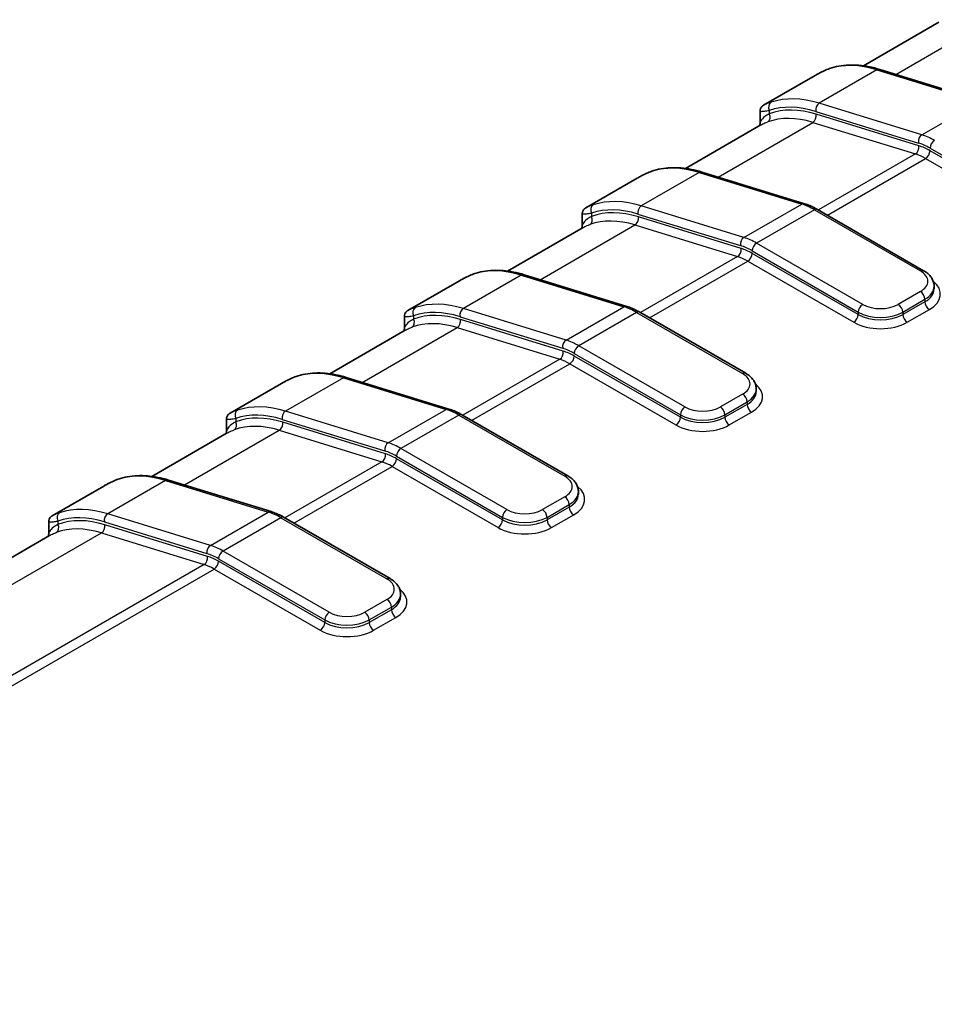
# Model space of a CAD drawing. Units: millimetres. Extents: x 0 to 5875, y 0 to 563.
# Drawn here: x 191 to 220, y 278 to 310 of the extents above; entities that cross this region are included whole.
import ezdxf

# ---------------------------------------------------------------- set-up
doc = ezdxf.new("R2010")
doc.units = ezdxf.units.MM
doc.header["$LTSCALE"] = 2
doc.layers.add('Visible (ISO)', color=7, linetype='Continuous', lineweight=35)
doc.layers.add('Visible Narrow (ISO)', color=7, linetype='Continuous', lineweight=25)

msp = doc.modelspace()

# ---------------------------------------------------------------- linework, layer by layer
at = {"layer": 'Visible (ISO)'}
for p, q in [((220.0527, 309.6481), (217.6559, 308.2643)), ((218.1797, 308.1476), (221.4451, 307.1418)), ((216.121, 307.9555), (214.4847, 307.0108)), ((214.3721, 306.4289), (214.3721, 306.8276)), ((214.3958, 306.3821), (211.999, 304.9983)), ((212.5229, 304.8817), (215.7883, 303.8758)), ((210.4641, 304.6895), (208.8279, 303.7448)), ((216.1988, 303.6937), (219.5733, 301.7454)), ((208.7152, 303.1629), (208.7152, 303.5616)), ((208.739, 303.1161), (206.3422, 301.7324)), ((204.8073, 301.4235), (203.171, 300.4788)), ((206.866, 301.6157), (210.1314, 300.6098)), ((219.9076, 301.164), (219.9076, 301.2456)), ((203.0584, 299.8969), (203.0584, 300.2956)), ((210.542, 300.4277), (213.9164, 298.4794)), ((203.0821, 299.8501), (200.6853, 298.4664)), ((201.2092, 298.3497), (204.4746, 297.3438)), ((199.1504, 298.1575), (197.5142, 297.2128)), ((214.2508, 297.898), (214.2508, 297.9796)), ((197.4015, 296.6309), (197.4015, 297.0297)), ((204.8851, 297.1617), (208.2596, 295.2135)), ((197.4252, 296.5842), (195.0285, 295.2004)), ((193.4935, 294.8915), (191.8573, 293.9469)), ((195.5523, 295.0837), (198.8177, 294.0778)), ((208.5939, 294.632), (208.5939, 294.7137)), ((199.2283, 293.8957), (202.6027, 291.9475)), ((191.7447, 293.365), (191.7447, 293.7637)), ((191.7684, 293.3182), (152.9739, 270.9202)), ((202.937, 291.366), (202.937, 291.4477))]:
    msp.add_line(p, q, dxfattribs=at)
for points, knots in [([(216.5809, 308.1758), (216.6766, 308.2081), (216.7754, 308.2335), (216.978, 308.2704), (217.0818, 308.2819), (217.2932, 308.2912), (217.4009, 308.289), (217.6192, 308.2712), (217.7299, 308.2556), (217.9534, 308.2113), (218.0662, 308.1826), (218.1797, 308.1476)], [4.04239744, 4.04239744, 4.04239744, 4.04239744, 4.13056791, 4.13056791, 4.21873838, 4.21873838, 4.30690885, 4.30690885, 4.39507933, 4.39507933, 4.4832498, 4.4832498, 4.4832498, 4.4832498]), ([(216.121, 307.9555), (216.1543, 307.9748), (216.1873, 307.9933), (216.2521, 308.0286), (216.284, 308.0454), (216.3466, 308.0771), (216.3774, 308.092), (216.4377, 308.1197), (216.4672, 308.1325), (216.525, 308.1559), (216.5533, 308.1665), (216.5809, 308.1758)], [0.087609096, 0.087609096, 0.087609096, 0.087609096, 0.100279924, 0.100279924, 0.112950753, 0.112950753, 0.125621581, 0.125621581, 0.138292409, 0.138292409, 0.150963237, 0.150963237, 0.150963237, 0.150963237]), ([(214.4847, 307.0108), (214.4811, 307.0087), (214.4773, 307.0064), (214.4691, 307.0012), (214.4647, 306.9983), (214.4544, 306.9909), (214.4486, 306.9865), (214.4371, 306.9763), (214.4328, 306.9722), (214.4203, 306.9589), (214.4109, 306.9486), (214.3909, 306.9142), (214.3804, 306.8937), (214.3732, 306.8512), (214.3721, 306.8399), (214.3721, 306.8276)], [0.063354711, 0.063354711, 0.063354711, 0.063354711, 0.066986695, 0.066986695, 0.070618679, 0.070618679, 0.074250663, 0.074250663, 0.076066655, 0.076066655, 0.078808502, 0.078808502, 0.0808691, 0.0808691, 0.081514631, 0.081514631, 0.081514631, 0.081514631]), ([(214.3542, 306.3581), (214.3559, 306.3611), (214.358, 306.3649), (214.3655, 306.382), (214.3721, 306.4016), (214.3721, 306.4289)], [0.107476454, 0.107476454, 0.107476454, 0.107476454, 0.113648947, 0.113648947, 0.128923883, 0.128923883, 0.128923883, 0.128923883]), ([(210.4641, 304.6895), (210.4975, 304.7088), (210.5304, 304.7273), (210.5952, 304.7626), (210.6271, 304.7794), (210.6898, 304.8111), (210.7205, 304.826), (210.7808, 304.8537), (210.8104, 304.8665), (210.8682, 304.8899), (210.8964, 304.9005), (210.9241, 304.9098)], [0.087609096, 0.087609096, 0.087609096, 0.087609096, 0.100279924, 0.100279924, 0.112950753, 0.112950753, 0.125621581, 0.125621581, 0.138292409, 0.138292409, 0.150963237, 0.150963237, 0.150963237, 0.150963237]), ([(210.9241, 304.9098), (211.0198, 304.9421), (211.1186, 304.9675), (211.3212, 305.0044), (211.4249, 305.0159), (211.6364, 305.0252), (211.744, 305.023), (211.9624, 305.0052), (212.073, 304.9896), (212.2965, 304.9453), (212.4094, 304.9166), (212.5229, 304.8817)], [4.04239744, 4.04239744, 4.04239744, 4.04239744, 4.13056791, 4.13056791, 4.21873838, 4.21873838, 4.30690885, 4.30690885, 4.39507933, 4.39507933, 4.4832498, 4.4832498, 4.4832498, 4.4832498]), ([(208.8279, 303.7448), (208.8242, 303.7427), (208.8204, 303.7404), (208.8122, 303.7352), (208.8078, 303.7323), (208.7976, 303.7249), (208.7917, 303.7205), (208.7803, 303.7103), (208.776, 303.7063), (208.7634, 303.693), (208.754, 303.6826), (208.734, 303.6483), (208.7236, 303.6277), (208.7163, 303.5852), (208.7152, 303.5739), (208.7152, 303.5616)], [0.063354711, 0.063354711, 0.063354711, 0.063354711, 0.066986695, 0.066986695, 0.070618679, 0.070618679, 0.074250663, 0.074250663, 0.076066655, 0.076066655, 0.078808502, 0.078808502, 0.0808691, 0.0808691, 0.081514631, 0.081514631, 0.081514631, 0.081514631]), ([(215.7883, 303.8758), (215.8157, 303.8674), (215.8432, 303.8581), (215.8981, 303.8382), (215.9256, 303.8275), (215.9804, 303.8045), (216.0078, 303.7924), (216.0626, 303.7666), (216.0899, 303.7529), (216.1445, 303.7243), (216.1717, 303.7093), (216.1988, 303.6937)], [4.4832498, 4.4832498, 4.4832498, 4.4832498, 4.52907763, 4.52907763, 4.57490547, 4.57490547, 4.62073331, 4.62073331, 4.66656114, 4.66656114, 4.71238898, 4.71238898, 4.71238898, 4.71238898]), ([(208.6973, 303.0921), (208.6991, 303.0951), (208.7011, 303.0989), (208.7087, 303.1161), (208.7152, 303.1356), (208.7152, 303.1629)], [0.107476454, 0.107476454, 0.107476454, 0.107476454, 0.113648947, 0.113648947, 0.128923883, 0.128923883, 0.128923883, 0.128923883]), ([(205.2672, 301.6438), (205.3629, 301.6761), (205.4617, 301.7015), (205.6643, 301.7384), (205.7681, 301.7499), (205.9795, 301.7592), (206.0872, 301.757), (206.3055, 301.7392), (206.4162, 301.7236), (206.6397, 301.6793), (206.7525, 301.6506), (206.866, 301.6157)], [4.04239744, 4.04239744, 4.04239744, 4.04239744, 4.13056791, 4.13056791, 4.21873838, 4.21873838, 4.30690885, 4.30690885, 4.39507933, 4.39507933, 4.4832498, 4.4832498, 4.4832498, 4.4832498]), ([(219.5733, 301.7454), (219.6108, 301.7238), (219.6462, 301.6999), (219.7123, 301.6475), (219.7429, 301.6188), (219.7979, 301.5565), (219.8223, 301.5227), (219.8632, 301.4502), (219.8795, 301.4114), (219.9018, 301.3302), (219.9076, 301.2879), (219.9076, 301.2456)], [4.71238898, 4.71238898, 4.71238898, 4.71238898, 4.86946861, 4.86946861, 5.02654825, 5.02654825, 5.18362788, 5.18362788, 5.34070751, 5.34070751, 5.49778714, 5.49778714, 5.49778714, 5.49778714]), ([(204.8073, 301.4235), (204.8406, 301.4428), (204.8736, 301.4613), (204.9384, 301.4966), (204.9703, 301.5134), (205.0329, 301.5451), (205.0637, 301.56), (205.124, 301.5877), (205.1535, 301.6006), (205.2113, 301.6239), (205.2396, 301.6345), (205.2672, 301.6438)], [0.087609096, 0.087609096, 0.087609096, 0.087609096, 0.100279924, 0.100279924, 0.112950753, 0.112950753, 0.125621581, 0.125621581, 0.138292409, 0.138292409, 0.150963237, 0.150963237, 0.150963237, 0.150963237]), ([(203.171, 300.4788), (203.1674, 300.4767), (203.1636, 300.4744), (203.1554, 300.4693), (203.151, 300.4663), (203.1407, 300.4589), (203.1349, 300.4545), (203.1234, 300.4443), (203.1191, 300.4403), (203.1066, 300.427), (203.0971, 300.4167), (203.0772, 300.3823), (203.0667, 300.3618), (203.0595, 300.3192), (203.0584, 300.3079), (203.0584, 300.2956)], [0.063354711, 0.063354711, 0.063354711, 0.063354711, 0.066986695, 0.066986695, 0.070618679, 0.070618679, 0.074250663, 0.074250663, 0.076066655, 0.076066655, 0.078808502, 0.078808502, 0.0808691, 0.0808691, 0.081514631, 0.081514631, 0.081514631, 0.081514631]), ([(210.1314, 300.6098), (210.1589, 300.6014), (210.1863, 300.5921), (210.2412, 300.5722), (210.2687, 300.5615), (210.3236, 300.5386), (210.351, 300.5264), (210.4057, 300.5006), (210.4331, 300.487), (210.4876, 300.4584), (210.5148, 300.4434), (210.542, 300.4277)], [4.4832498, 4.4832498, 4.4832498, 4.4832498, 4.52907763, 4.52907763, 4.57490547, 4.57490547, 4.62073331, 4.62073331, 4.66656114, 4.66656114, 4.71238898, 4.71238898, 4.71238898, 4.71238898]), ([(203.0405, 299.8261), (203.0422, 299.8291), (203.0443, 299.833), (203.0518, 299.8501), (203.0584, 299.8696), (203.0584, 299.8969)], [0.107476454, 0.107476454, 0.107476454, 0.107476454, 0.113648947, 0.113648947, 0.128923883, 0.128923883, 0.128923883, 0.128923883]), ([(199.1504, 298.1575), (199.1838, 298.1768), (199.2167, 298.1953), (199.2815, 298.2306), (199.3134, 298.2474), (199.3761, 298.2791), (199.4068, 298.294), (199.4671, 298.3218), (199.4967, 298.3346), (199.5545, 298.358), (199.5827, 298.3685), (199.6104, 298.3778)], [0.087609096, 0.087609096, 0.087609096, 0.087609096, 0.100279924, 0.100279924, 0.112950753, 0.112950753, 0.125621581, 0.125621581, 0.138292409, 0.138292409, 0.150963237, 0.150963237, 0.150963237, 0.150963237]), ([(199.6104, 298.3778), (199.7061, 298.4102), (199.8049, 298.4355), (200.0074, 298.4725), (200.1112, 298.484), (200.3227, 298.4933), (200.4303, 298.4911), (200.6487, 298.4732), (200.7593, 298.4576), (200.9828, 298.4133), (201.0956, 298.3847), (201.2092, 298.3497)], [4.04239744, 4.04239744, 4.04239744, 4.04239744, 4.13056791, 4.13056791, 4.21873838, 4.21873838, 4.30690885, 4.30690885, 4.39507933, 4.39507933, 4.4832498, 4.4832498, 4.4832498, 4.4832498]), ([(213.9164, 298.4794), (213.9539, 298.4578), (213.9894, 298.4339), (214.0554, 298.3815), (214.086, 298.3528), (214.141, 298.2905), (214.1655, 298.2567), (214.2063, 298.1842), (214.2226, 298.1454), (214.2449, 298.0642), (214.2508, 298.022), (214.2508, 297.9796)], [4.71238898, 4.71238898, 4.71238898, 4.71238898, 4.86946861, 4.86946861, 5.02654825, 5.02654825, 5.18362788, 5.18362788, 5.34070751, 5.34070751, 5.49778714, 5.49778714, 5.49778714, 5.49778714]), ([(204.4746, 297.3438), (204.502, 297.3354), (204.5295, 297.3262), (204.5844, 297.3062), (204.6118, 297.2955), (204.6667, 297.2726), (204.6941, 297.2604), (204.7489, 297.2346), (204.7762, 297.221), (204.8308, 297.1924), (204.858, 297.1774), (204.8851, 297.1617)], [4.4832498, 4.4832498, 4.4832498, 4.4832498, 4.52907763, 4.52907763, 4.57490547, 4.57490547, 4.62073331, 4.62073331, 4.66656114, 4.66656114, 4.71238898, 4.71238898, 4.71238898, 4.71238898]), ([(197.5142, 297.2128), (197.5105, 297.2107), (197.5067, 297.2085), (197.4985, 297.2033), (197.4941, 297.2004), (197.4838, 297.1929), (197.478, 297.1885), (197.4666, 297.1783), (197.4623, 297.1743), (197.4497, 297.161), (197.4403, 297.1507), (197.4203, 297.1163), (197.4099, 297.0958), (197.4026, 297.0532), (197.4015, 297.0419), (197.4015, 297.0297)], [0.063354711, 0.063354711, 0.063354711, 0.063354711, 0.066986695, 0.066986695, 0.070618679, 0.070618679, 0.074250663, 0.074250663, 0.076066655, 0.076066655, 0.078808502, 0.078808502, 0.0808691, 0.0808691, 0.081514631, 0.081514631, 0.081514631, 0.081514631]), ([(197.3836, 296.5601), (197.3854, 296.5631), (197.3874, 296.567), (197.395, 296.5841), (197.4015, 296.6036), (197.4015, 296.6309)], [0.107476454, 0.107476454, 0.107476454, 0.107476454, 0.113648947, 0.113648947, 0.128923883, 0.128923883, 0.128923883, 0.128923883]), ([(193.9535, 295.1119), (194.0492, 295.1442), (194.148, 295.1696), (194.3506, 295.2065), (194.4544, 295.218), (194.6658, 295.2273), (194.7735, 295.2251), (194.9918, 295.2072), (195.1025, 295.1916), (195.326, 295.1473), (195.4388, 295.1187), (195.5523, 295.0837)], [4.04239744, 4.04239744, 4.04239744, 4.04239744, 4.13056791, 4.13056791, 4.21873838, 4.21873838, 4.30690885, 4.30690885, 4.39507933, 4.39507933, 4.4832498, 4.4832498, 4.4832498, 4.4832498]), ([(208.2596, 295.2135), (208.2971, 295.1918), (208.3325, 295.168), (208.3986, 295.1155), (208.4291, 295.0869), (208.4842, 295.0245), (208.5086, 294.9907), (208.5494, 294.9182), (208.5658, 294.8794), (208.588, 294.7983), (208.5939, 294.756), (208.5939, 294.7137)], [4.71238898, 4.71238898, 4.71238898, 4.71238898, 4.86946861, 4.86946861, 5.02654825, 5.02654825, 5.18362788, 5.18362788, 5.34070751, 5.34070751, 5.49778714, 5.49778714, 5.49778714, 5.49778714]), ([(193.4935, 294.8915), (193.5269, 294.9108), (193.5599, 294.9293), (193.6247, 294.9646), (193.6566, 294.9815), (193.7192, 295.0132), (193.75, 295.0281), (193.8103, 295.0558), (193.8398, 295.0686), (193.8976, 295.092), (193.9259, 295.1025), (193.9535, 295.1119)], [0.087609096, 0.087609096, 0.087609096, 0.087609096, 0.100279924, 0.100279924, 0.112950753, 0.112950753, 0.125621581, 0.125621581, 0.138292409, 0.138292409, 0.150963237, 0.150963237, 0.150963237, 0.150963237]), ([(191.8573, 293.9469), (191.8536, 293.9447), (191.8499, 293.9425), (191.8417, 293.9373), (191.8373, 293.9344), (191.827, 293.9269), (191.8212, 293.9225), (191.8097, 293.9123), (191.8054, 293.9083), (191.7929, 293.895), (191.7834, 293.8847), (191.7635, 293.8503), (191.753, 293.8298), (191.7458, 293.7872), (191.7447, 293.7759), (191.7447, 293.7637)], [0.063354711, 0.063354711, 0.063354711, 0.063354711, 0.066986695, 0.066986695, 0.070618679, 0.070618679, 0.074250663, 0.074250663, 0.076066655, 0.076066655, 0.078808502, 0.078808502, 0.0808691, 0.0808691, 0.081514631, 0.081514631, 0.081514631, 0.081514631]), ([(198.8177, 294.0778), (198.8452, 294.0694), (198.8726, 294.0602), (198.9275, 294.0402), (198.955, 294.0295), (199.0099, 294.0066), (199.0373, 293.9944), (199.092, 293.9686), (199.1194, 293.955), (199.1739, 293.9264), (199.2011, 293.9114), (199.2283, 293.8957)], [4.4832498, 4.4832498, 4.4832498, 4.4832498, 4.52907763, 4.52907763, 4.57490547, 4.57490547, 4.62073331, 4.62073331, 4.66656114, 4.66656114, 4.71238898, 4.71238898, 4.71238898, 4.71238898]), ([(191.7267, 293.2941), (191.7285, 293.2971), (191.7305, 293.301), (191.7381, 293.3181), (191.7447, 293.3376), (191.7447, 293.365)], [0.107476454, 0.107476454, 0.107476454, 0.107476454, 0.113648947, 0.113648947, 0.128923883, 0.128923883, 0.128923883, 0.128923883]), ([(202.6027, 291.9475), (202.6402, 291.9258), (202.6757, 291.902), (202.7417, 291.8495), (202.7723, 291.8209), (202.8273, 291.7585), (202.8518, 291.7248), (202.8926, 291.6522), (202.9089, 291.6134), (202.9312, 291.5323), (202.937, 291.49), (202.937, 291.4477)], [4.71238898, 4.71238898, 4.71238898, 4.71238898, 4.86946861, 4.86946861, 5.02654825, 5.02654825, 5.18362788, 5.18362788, 5.34070751, 5.34070751, 5.49778714, 5.49778714, 5.49778714, 5.49778714])]:
    msp.add_open_spline(points, degree=3, knots=knots, dxfattribs=at)
at = {"layer": 'Visible Narrow (ISO)'}
for p, q in [((218.6895, 307.9906), (221.7046, 309.7314)), ((218.0887, 308.1341), (216.2502, 307.0726)), ((218.0887, 308.1341), (221.3541, 307.1282)), ((219.5157, 306.0668), (216.2502, 307.0726)), ((219.5157, 306.0668), (221.3541, 307.1282)), ((214.665, 306.8432), (214.665, 306.7384)), ((216.1409, 306.8134), (219.4064, 305.8076)), ((219.4224, 305.7188), (216.157, 306.7246)), ((213.0326, 304.7246), (216.0477, 306.4654)), ((216.0477, 306.4654), (219.3131, 305.4595)), ((219.3131, 305.4595), (216.2267, 303.6776)), ((219.7758, 305.6434), (223.1502, 303.6951)), ((223.1502, 303.6135), (219.7758, 305.5617)), ((216.5109, 303.5135), (219.6343, 305.3168)), ((219.6343, 305.3168), (223.0088, 303.3685)), ((212.4319, 304.8681), (210.5934, 303.8067)), ((212.4319, 304.8681), (215.6973, 303.8622)), ((209.0081, 303.5772), (209.0081, 303.4724)), ((213.8588, 302.8008), (210.5934, 303.8067)), ((213.8588, 302.8008), (215.6973, 303.8622)), ((216.0988, 303.6838), (214.2603, 302.6223)), ((216.0988, 303.6838), (219.4733, 301.7355)), ((210.4841, 303.5474), (213.7495, 302.5416)), ((213.7656, 302.4528), (210.5002, 303.4586)), ((207.3758, 301.4587), (210.3909, 303.1994)), ((210.3909, 303.1994), (213.6563, 302.1936)), ((214.1189, 302.3774), (217.4934, 300.4291)), ((217.6348, 300.6741), (214.2603, 302.6223)), ((213.6563, 302.1936), (210.5698, 300.4116)), ((210.8541, 300.2475), (213.9775, 302.0508)), ((213.9775, 302.0508), (217.352, 300.1025)), ((217.4934, 300.3475), (214.1189, 302.2957)), ((206.775, 301.6021), (204.9365, 300.5407)), ((206.775, 301.6021), (210.0404, 300.5963)), ((219.4733, 301.0823), (218.7662, 300.6741)), ((218.9076, 300.4291), (219.6147, 300.8374)), ((219.6147, 300.7557), (218.9076, 300.3475)), ((219.6147, 300.8374), (219.6147, 300.7557)), ((208.202, 299.5348), (204.9365, 300.5407)), ((208.202, 299.5348), (210.0404, 300.5963)), ((219.049, 300.1025), (219.7561, 300.5108)), ((203.3513, 300.3112), (203.3513, 300.2064)), ((204.8272, 300.2814), (208.0927, 299.2756)), ((208.1087, 299.1868), (204.8433, 300.1927)), ((210.442, 300.4178), (208.6035, 299.3563)), ((210.442, 300.4178), (213.8164, 298.4695)), ((217.4934, 300.4291), (217.4934, 300.3475)), ((218.9076, 300.4291), (218.9076, 300.3475)), ((201.7189, 298.1927), (204.734, 299.9334)), ((204.734, 299.9334), (207.9994, 298.9276)), ((211.978, 297.4081), (208.6035, 299.3563)), ((207.9994, 298.9276), (204.913, 297.1456)), ((208.4621, 299.1114), (211.8365, 297.1631)), ((211.8365, 297.0815), (208.4621, 299.0297)), ((205.1972, 296.9815), (208.3206, 298.7848)), ((208.3206, 298.7848), (211.6951, 296.8365)), ((201.1182, 298.3361), (199.2797, 297.2747)), ((201.1182, 298.3361), (204.3836, 297.3303)), ((213.8164, 297.8163), (213.1093, 297.4081)), ((202.5451, 296.2688), (204.3836, 297.3303)), ((213.2508, 297.1631), (213.9579, 297.5714)), ((213.9579, 297.4897), (213.2508, 297.0815)), ((213.9579, 297.5714), (213.9579, 297.4897)), ((197.6944, 297.0453), (197.6944, 296.9404)), ((199.1704, 297.0155), (202.4358, 296.0096)), ((202.5451, 296.2688), (199.2797, 297.2747)), ((204.7851, 297.1518), (202.9466, 296.0904)), ((204.7851, 297.1518), (208.1596, 295.2035)), ((211.8365, 297.1631), (211.8365, 297.0815)), ((213.2508, 297.1631), (213.2508, 297.0815)), ((213.3922, 296.8365), (214.0993, 297.2448)), ((202.4519, 295.9208), (199.1864, 296.9267)), ((196.0621, 294.9267), (199.0771, 296.6674)), ((199.0771, 296.6674), (202.3426, 295.6616)), ((206.3211, 294.1421), (202.9466, 296.0904)), ((202.8052, 295.8454), (206.1797, 293.8972)), ((206.1797, 293.8155), (202.8052, 295.7638)), ((202.3426, 295.6616), (199.2561, 293.8796)), ((199.5404, 293.7155), (202.6638, 295.5188)), ((202.6638, 295.5188), (206.0383, 293.5706)), ((195.4613, 295.0701), (193.6228, 294.0087)), ((195.4613, 295.0701), (198.7267, 294.0643)), ((208.1596, 294.5504), (207.4525, 294.1421)), ((207.5939, 293.8972), (208.301, 294.3054)), ((208.301, 294.2238), (207.5939, 293.8155)), ((208.301, 294.3054), (208.301, 294.2238)), ((196.8882, 293.0028), (193.6228, 294.0087)), ((196.8882, 293.0028), (198.7267, 294.0643)), ((199.1283, 293.8858), (197.2898, 292.8244)), ((199.1283, 293.8858), (202.5027, 291.9376)), ((206.1797, 293.8972), (206.1797, 293.8155)), ((207.5939, 293.8972), (207.5939, 293.8155)), ((207.7353, 293.5706), (208.4424, 293.9788)), ((192.0375, 293.7793), (192.0375, 293.6745)), ((193.5135, 293.7495), (196.7789, 292.7436)), ((196.795, 292.6548), (193.5296, 293.6607)), ((154.6708, 271.0295), (193.4203, 293.4015)), ((193.4203, 293.4015), (196.6857, 292.3956)), ((200.6643, 290.8761), (197.2898, 292.8244)), ((196.6857, 292.3956), (157.9363, 270.0236)), ((197.1484, 292.5794), (200.5228, 290.6312)), ((200.5228, 290.5495), (197.1484, 292.4978)), ((158.2575, 269.8808), (197.0069, 292.2528)), ((197.0069, 292.2528), (200.3814, 290.3046)), ((202.5027, 291.2844), (201.7956, 290.8761)), ((201.937, 290.6312), (202.6441, 291.0394)), ((202.6441, 290.9578), (201.937, 290.5495)), ((202.6441, 291.0394), (202.6441, 290.9578)), ((200.5228, 290.6312), (200.5228, 290.5495)), ((201.937, 290.6312), (201.937, 290.5495)), ((202.0785, 290.3046), (202.7856, 290.7128))]:
    msp.add_line(p, q, dxfattribs=at)
for centre, major_axis, ratio, start_param, end_param in [((218.9721, 303.2507), (-2.75, 4.7631), 0.5773503, 5.7269263, 6.1677787), ((216.6449, 307.9863), (-0.0639, 0.1895), 0.8110653, 0, 0.1614305), ((218.1208, 307.9565), (0.0589, 0.1911), 0.6933986, 0, 0.6414005), ((214.8064, 306.9249), (-0.0639, 0.1895), 0.8110653, 0.1614305, 1.7322268), ((217.1336, 302.1893), (-2.75, 4.7631), 0.5773503, 5.7269263, 6.1677787), ((216.2824, 306.8951), (-0.0589, -0.1911), 0.6933986, 3.7829932, 5.3537895), ((214.5235, 306.6568), (0.0688, -0.1878), 0.8124112, 0.1403657, 1.711162), ((216.9922, 302.1076), (-2.65, 4.5899), 0.5773503, 5.7269263, 6.1677787), ((216.9922, 302.1076), (-2.6, 4.5033), 0.5773503, 5.7269263, 6.1831078), ((216.0156, 306.643), (-0.0589, -0.1911), 0.6933986, 0.6414005, 2.2121968), ((216.8508, 302.026), (-2.5, 4.3301), 0.5773503, 5.7269263, 6.1831078), ((219.5478, 305.8892), (-0.0589, -0.1911), 0.6933986, 3.7829932, 5.3537895), ((219.7758, 303.7654), (1.15, -1.9919), 0.5773503, 2.3561945, 2.5853337), ((219.9172, 303.8471), (-1.25, 2.1651), 0.5773503, 5.4977871, 5.7269263), ((219.9172, 305.725), (-0.1, -0.1732), 0.5773503, 3.9269908, 5.4977871), ((219.281, 305.6371), (-0.0589, -0.1911), 0.6933986, 0.6414005, 2.2121968), ((219.6343, 303.6838), (1, -1.7321), 0.5773503, 2.3561945, 2.5853337), ((219.7758, 303.7654), (-1.1, 1.9053), 0.5773503, 5.4977871, 5.7269263), ((219.6343, 305.4801), (-0.1, -0.1732), 0.5773503, 0.7853982, 2.3561945), ((213.3152, 299.9847), (-2.75, 4.7631), 0.5773503, 5.7269263, 6.1677787), ((210.988, 304.7203), (-0.0639, 0.1895), 0.8110653, 0, 0.1614305), ((212.464, 304.6905), (0.0589, 0.1911), 0.6933986, 0, 0.6414005), ((211.4768, 298.9233), (-2.75, 4.7631), 0.5773503, 5.7269263, 6.1677787), ((209.1495, 303.6589), (-0.0639, 0.1895), 0.8110653, 0.1614305, 1.7322268), ((211.3353, 298.8416), (-2.65, 4.5899), 0.5773503, 5.7269263, 6.1677787), ((211.3353, 298.8416), (-2.6, 4.5033), 0.5773503, 5.7269263, 6.1831078), ((210.6255, 303.6291), (-0.0589, -0.1911), 0.6933986, 3.7829932, 5.3537895), ((215.7294, 303.6847), (0.0589, 0.1911), 0.6933986, 0, 0.6414005), ((216.0988, 301.6425), (1.25, -2.1651), 0.5773503, 2.3561945, 2.5853337), ((216.0988, 303.5205), (0.1, 0.1732), 0.5773503, 0, 0.7853982), ((208.8667, 303.3908), (0.0688, -0.1878), 0.8124112, 0.1403657, 1.711162), ((211.1939, 298.76), (-2.5, 4.3301), 0.5773503, 5.7269263, 6.1831078), ((210.3587, 303.377), (-0.0589, -0.1911), 0.6933986, 0.6414005, 2.2121968), ((213.8909, 302.6232), (-0.0589, -0.1911), 0.6933986, 3.7829932, 5.3537895), ((214.2603, 300.5811), (-1.25, 2.1651), 0.5773503, 5.4977871, 5.7269263), ((213.6241, 302.3711), (-0.0589, -0.1911), 0.6933986, 0.6414005, 2.2121968), ((214.1189, 300.4994), (1.15, -1.9919), 0.5773503, 2.3561945, 2.5853337), ((214.1189, 300.4994), (-1.1, 1.9053), 0.5773503, 5.4977871, 5.7269263), ((214.2603, 302.459), (-0.1, -0.1732), 0.5773503, 3.9269908, 5.4977871), ((213.9775, 300.4178), (1, -1.7321), 0.5773503, 2.3561945, 2.5853337), ((213.9775, 302.2141), (-0.1, -0.1732), 0.5773503, 0.7853982, 2.3561945), ((207.6584, 296.7188), (-2.75, 4.7631), 0.5773503, 5.7269263, 6.1677787), ((219.4733, 301.5722), (0.1, 0.1732), 0.5773503, 0, 0.7853982), ((218.9076, 301.4089), (0.8, 0), 0.5773503, 5.4977871, 7.0685835), ((205.3312, 301.4543), (-0.0639, 0.1895), 0.8110653, 0, 0.1614305), ((206.8071, 301.4245), (0.0589, 0.1911), 0.6933986, 0, 0.6414005), ((218.9076, 301.0007), (1.2, 0), 0.5773503, 5.4977871, 6.9106667), ((219.4733, 300.919), (0.1, -0.1732), 0.5773503, 0.7853982, 2.3561945), ((218.9076, 301.2456), (1, 0), 0.5773503, 5.4977871, 6.2831853), ((218.9076, 301.164), (1, 0), 0.5773503, 5.4977871, 6.2831853), ((219.7561, 300.6741), (0.1, -0.1732), 0.5773503, 3.9269908, 5.4977871), ((203.4927, 300.3929), (-0.0639, 0.1895), 0.8110653, 0.1614305, 1.7322268), ((205.6785, 295.5757), (-2.65, 4.5899), 0.5773503, 5.7269263, 6.1677787), ((205.8199, 295.6573), (-2.75, 4.7631), 0.5773503, 5.7269263, 6.1677787), ((204.9687, 300.3631), (-0.0589, -0.1911), 0.6933986, 3.7829932, 5.3537895), ((210.0726, 300.4187), (0.0589, 0.1911), 0.6933986, 0, 0.6414005), ((210.442, 298.3765), (1.25, -2.1651), 0.5773503, 2.3561945, 2.5853337), ((210.442, 300.2545), (0.1, 0.1732), 0.5773503, 0, 0.7853982), ((217.6348, 300.5108), (-0.1, -0.1732), 0.5773503, 3.9269908, 5.4977871), ((218.2005, 301.0007), (-0.8, 0), 0.5773503, 0.7853982, 2.3561945), ((218.7662, 300.5108), (0.1, -0.1732), 0.5773503, 0.7853982, 2.3561945), ((203.2098, 300.1248), (0.0688, -0.1878), 0.8124112, 0.1403657, 1.711162), ((205.6785, 295.5757), (-2.6, 4.5033), 0.5773503, 5.7269263, 6.1831078), ((204.7019, 300.111), (-0.0589, -0.1911), 0.6933986, 0.6414005, 2.2121968), ((217.352, 300.2658), (-0.1, -0.1732), 0.5773503, 0.7853982, 2.3561945), ((218.2005, 300.8374), (1, 0), 0.5773503, 3.9269908, 5.4977871), ((218.2005, 300.7557), (-1, 0), 0.5773503, 0.7853982, 2.3561945), ((219.049, 300.2658), (0.1, -0.1732), 0.5773503, 3.9269908, 5.4977871), ((205.5371, 295.494), (-2.5, 4.3301), 0.5773503, 5.7269263, 6.1831078), ((218.2005, 300.5924), (1.2, 0), 0.5773503, 3.9269908, 5.4977871), ((208.2341, 299.3572), (-0.0589, -0.1911), 0.6933986, 3.7829932, 5.3537895), ((208.6035, 297.3151), (-1.25, 2.1651), 0.5773503, 5.4977871, 5.7269263), ((208.4621, 297.2335), (1.15, -1.9919), 0.5773503, 2.3561945, 2.5853337), ((208.6035, 299.193), (-0.1, -0.1732), 0.5773503, 3.9269908, 5.4977871), ((207.9673, 299.1052), (-0.0589, -0.1911), 0.6933986, 0.6414005, 2.2121968), ((208.3206, 297.1518), (1, -1.7321), 0.5773503, 2.3561945, 2.5853337), ((208.4621, 297.2335), (-1.1, 1.9053), 0.5773503, 5.4977871, 5.7269263), ((208.3206, 298.9481), (-0.1, -0.1732), 0.5773503, 0.7853982, 2.3561945), ((202.0015, 293.4528), (-2.75, 4.7631), 0.5773503, 5.7269263, 6.1677787), ((199.6743, 298.1883), (-0.0639, 0.1895), 0.8110653, 0, 0.1614305), ((201.1503, 298.1586), (0.0589, 0.1911), 0.6933986, 0, 0.6414005), ((213.8164, 298.3062), (0.1, 0.1732), 0.5773503, 0, 0.7853982), ((213.2508, 298.1429), (0.8, 0), 0.5773503, 5.4977871, 7.0685835), ((213.2508, 297.9796), (1, 0), 0.5773503, 5.4977871, 6.2831853), ((213.2508, 297.7347), (1.2, 0), 0.5773503, 5.4977871, 6.9106667), ((213.8164, 297.653), (0.1, -0.1732), 0.5773503, 0.7853982, 2.3561945), ((213.2508, 297.898), (1, 0), 0.5773503, 5.4977871, 6.2831853), ((200.163, 292.3913), (-2.75, 4.7631), 0.5773503, 5.7269263, 6.1677787), ((204.4157, 297.1527), (0.0589, 0.1911), 0.6933986, 0, 0.6414005), ((204.7851, 295.1106), (1.25, -2.1651), 0.5773503, 2.3561945, 2.5853337), ((211.978, 297.2448), (-0.1, -0.1732), 0.5773503, 3.9269908, 5.4977871), ((212.5436, 297.7347), (-0.8, 0), 0.5773503, 0.7853982, 2.3561945), ((213.1093, 297.2448), (0.1, -0.1732), 0.5773503, 0.7853982, 2.3561945), ((214.0993, 297.4081), (0.1, -0.1732), 0.5773503, 3.9269908, 5.4977871), ((197.8358, 297.1269), (-0.0639, 0.1895), 0.8110653, 0.1614305, 1.7322268), ((200.0216, 292.3097), (-2.65, 4.5899), 0.5773503, 5.7269263, 6.1677787), ((200.0216, 292.3097), (-2.6, 4.5033), 0.5773503, 5.7269263, 6.1831078), ((199.3118, 297.0971), (-0.0589, -0.1911), 0.6933986, 3.7829932, 5.3537895), ((204.7851, 296.9885), (0.1, 0.1732), 0.5773503, 0, 0.7853982), ((211.6951, 296.9998), (-0.1, -0.1732), 0.5773503, 0.7853982, 2.3561945), ((212.5436, 297.5714), (1, 0), 0.5773503, 3.9269908, 5.4977871), ((212.5436, 297.4897), (-1, 0), 0.5773503, 0.7853982, 2.3561945), ((213.3922, 296.9998), (0.1, -0.1732), 0.5773503, 3.9269908, 5.4977871), ((197.553, 296.8588), (0.0688, -0.1878), 0.8124112, 0.1403657, 1.711162), ((199.8802, 292.228), (-2.5, 4.3301), 0.5773503, 5.7269263, 6.1831078), ((199.045, 296.845), (-0.0589, -0.1911), 0.6933986, 0.6414005, 2.2121968), ((212.5436, 297.3264), (1.2, 0), 0.5773503, 3.9269908, 5.4977871), ((202.5772, 296.0913), (-0.0589, -0.1911), 0.6933986, 3.7829932, 5.3537895), ((202.9466, 294.0491), (-1.25, 2.1651), 0.5773503, 5.4977871, 5.7269263), ((202.9466, 295.9271), (-0.1, -0.1732), 0.5773503, 3.9269908, 5.4977871), ((202.3104, 295.8392), (-0.0589, -0.1911), 0.6933986, 0.6414005, 2.2121968), ((202.8052, 293.9675), (1.15, -1.9919), 0.5773503, 2.3561945, 2.5853337), ((202.8052, 293.9675), (-1.1, 1.9053), 0.5773503, 5.4977871, 5.7269263), ((202.6638, 295.6821), (-0.1, -0.1732), 0.5773503, 0.7853982, 2.3561945), ((202.6638, 293.8858), (1, -1.7321), 0.5773503, 2.3561945, 2.5853337), ((196.3447, 290.1868), (-2.75, 4.7631), 0.5773503, 5.7269263, 6.1677787), ((208.1596, 295.0402), (0.1, 0.1732), 0.5773503, 0, 0.7853982), ((207.5939, 294.877), (0.8, 0), 0.5773503, 5.4977871, 7.0685835), ((194.0174, 294.9224), (-0.0639, 0.1895), 0.8110653, 0, 0.1614305), ((195.4934, 294.8926), (0.0589, 0.1911), 0.6933986, 0, 0.6414005), ((207.5939, 294.4687), (1.2, 0), 0.5773503, 5.4977871, 6.9106667), ((208.1596, 294.3871), (0.1, -0.1732), 0.5773503, 0.7853982, 2.3561945), ((207.5939, 294.7137), (1, 0), 0.5773503, 5.4977871, 6.2831853), ((207.5939, 294.632), (1, 0), 0.5773503, 5.4977871, 6.2831853), ((194.5062, 289.1253), (-2.75, 4.7631), 0.5773503, 5.7269263, 6.1677787), ((208.4424, 294.1421), (0.1, -0.1732), 0.5773503, 3.9269908, 5.4977871), ((192.179, 293.8609), (-0.0639, 0.1895), 0.8110653, 0.1614305, 1.7322268), ((194.3648, 289.0437), (-2.65, 4.5899), 0.5773503, 5.7269263, 6.1677787), ((193.655, 293.8311), (-0.0589, -0.1911), 0.6933986, 3.7829932, 5.3537895), ((198.7588, 293.8867), (0.0589, 0.1911), 0.6933986, 0, 0.6414005), ((199.1283, 291.8446), (1.25, -2.1651), 0.5773503, 2.3561945, 2.5853337), ((199.1283, 293.7225), (0.1, 0.1732), 0.5773503, 0, 0.7853982), ((206.3211, 293.9788), (-0.1, -0.1732), 0.5773503, 3.9269908, 5.4977871), ((206.8868, 294.3054), (1, 0), 0.5773503, 3.9269908, 5.4977871), ((206.8868, 294.4687), (-0.8, 0), 0.5773503, 0.7853982, 2.3561945), ((207.4525, 293.9788), (0.1, -0.1732), 0.5773503, 0.7853982, 2.3561945), ((191.8961, 293.5928), (0.0688, -0.1878), 0.8124112, 0.1403657, 1.711162), ((194.2233, 288.962), (-2.5, 4.3301), 0.5773503, 5.7269263, 6.1831078), ((194.3648, 289.0437), (-2.6, 4.5033), 0.5773503, 5.7269263, 6.1831078), ((193.3882, 293.579), (-0.0589, -0.1911), 0.6933986, 0.6414005, 2.2121968), ((206.0383, 293.7339), (-0.1, -0.1732), 0.5773503, 0.7853982, 2.3561945), ((206.8868, 294.0605), (1.2, 0), 0.5773503, 3.9269908, 5.4977871), ((206.8868, 294.2238), (-1, 0), 0.5773503, 0.7853982, 2.3561945), ((207.7353, 293.7339), (0.1, -0.1732), 0.5773503, 3.9269908, 5.4977871), ((196.9204, 292.8253), (-0.0589, -0.1911), 0.6933986, 3.7829932, 5.3537895), ((197.2898, 290.7831), (-1.25, 2.1651), 0.5773503, 5.4977871, 5.7269263), ((196.6536, 292.5732), (-0.0589, -0.1911), 0.6933986, 0.6414005, 2.2121968), ((197.1484, 290.7015), (1.15, -1.9919), 0.5773503, 2.3561945, 2.5853337), ((197.1484, 290.7015), (-1.1, 1.9053), 0.5773503, 5.4977871, 5.7269263), ((197.2898, 292.6611), (-0.1, -0.1732), 0.5773503, 3.9269908, 5.4977871), ((197.0069, 290.6198), (1, -1.7321), 0.5773503, 2.3561945, 2.5853337), ((197.0069, 292.4161), (-0.1, -0.1732), 0.5773503, 0.7853982, 2.3561945), ((202.5027, 291.7743), (0.1, 0.1732), 0.5773503, 0, 0.7853982), ((201.937, 291.611), (0.8, 0), 0.5773503, 5.4977871, 7.0685835), ((201.937, 291.4477), (1, 0), 0.5773503, 5.4977871, 6.2831853), ((201.937, 291.366), (1, 0), 0.5773503, 5.4977871, 6.2831853), ((201.937, 291.2027), (1.2, 0), 0.5773503, 5.4977871, 6.9106667), ((202.5027, 291.1211), (0.1, -0.1732), 0.5773503, 0.7853982, 2.3561945), ((200.6643, 290.7128), (-0.1, -0.1732), 0.5773503, 3.9269908, 5.4977871), ((201.2299, 291.2027), (-0.8, 0), 0.5773503, 0.7853982, 2.3561945), ((201.7956, 290.7128), (0.1, -0.1732), 0.5773503, 0.7853982, 2.3561945), ((202.7856, 290.8761), (0.1, -0.1732), 0.5773503, 3.9269908, 5.4977871), ((200.3814, 290.4679), (-0.1, -0.1732), 0.5773503, 0.7853982, 2.3561945), ((201.2299, 291.0394), (1, 0), 0.5773503, 3.9269908, 5.4977871), ((201.2299, 290.9578), (-1, 0), 0.5773503, 0.7853982, 2.3561945), ((202.0785, 290.4679), (0.1, -0.1732), 0.5773503, 3.9269908, 5.4977871), ((201.2299, 290.7945), (1.2, 0), 0.5773503, 3.9269908, 5.4977871)]:
    msp.add_ellipse(centre, major_axis=major_axis, ratio=ratio, start_param=start_param, end_param=end_param, dxfattribs=at)
for points, knots in [([(216.121, 307.9555), (216.1881, 307.9942), (216.2528, 308.0295), (216.403, 308.1051), (216.4853, 308.1408), (216.557, 308.165)], [0.087609096, 0.087609096, 0.087609096, 0.087609096, 0.113526133, 0.113526133, 0.150963237, 0.150963237, 0.150963237, 0.150963237]), ([(214.7186, 307.1036), (214.672, 307.0879), (214.6316, 307.0735), (214.5434, 307.0398), (214.5052, 307.0226), (214.485, 307.0109), (214.4849, 307.0109), (214.4847, 307.0108)], [0, 0, 0, 0, 0.024280375, 0.024280375, 0.063128976, 0.063128976, 0.063354711, 0.063354711, 0.063354711, 0.063354711]), ([(214.665, 306.7384), (214.6114, 306.7086), (214.5653, 306.679), (214.465, 306.6024), (214.4219, 306.5557), (214.3806, 306.4823), (214.3717, 306.4538), (214.3717, 306.4284)], [0, 0, 0, 0, 0.03524691, 0.03524691, 0.09164196, 0.09164196, 0.12892388, 0.12892388, 0.12892388, 0.12892388]), ([(214.3718, 306.8274), (214.3719, 306.8221), (214.3777, 306.8189), (214.4107, 306.8132), (214.4554, 306.8158), (214.5605, 306.8279), (214.6089, 306.8345), (214.665, 306.8432)], [-0.081514631, -0.081514631, -0.081514631, -0.081514631, -0.063128976, -0.063128976, -0.024280375, -0.024280375, 0, 0, 0, 0]), ([(214.3958, 306.3821), (214.4132, 306.3922), (214.4327, 306.4024), (214.4984, 306.4341), (214.5512, 306.456), (214.6131, 306.4786)], [-0.052549205, -0.052549205, -0.052549205, -0.052549205, -0.035246906, -0.035246906, 0, 0, 0, 0]), ([(210.4641, 304.6895), (210.5313, 304.7283), (210.5959, 304.7635), (210.7462, 304.8392), (210.8284, 304.8748), (210.9002, 304.899)], [0.087609096, 0.087609096, 0.087609096, 0.087609096, 0.113526133, 0.113526133, 0.150963237, 0.150963237, 0.150963237, 0.150963237]), ([(208.7149, 303.5614), (208.715, 303.5561), (208.7208, 303.5529), (208.7539, 303.5472), (208.7985, 303.5498), (208.9037, 303.5619), (208.952, 303.5686), (209.0081, 303.5772)], [-0.081514631, -0.081514631, -0.081514631, -0.081514631, -0.063128976, -0.063128976, -0.024280375, -0.024280375, 0, 0, 0, 0]), ([(209.0617, 303.8376), (209.0152, 303.8219), (208.9748, 303.8075), (208.8865, 303.7738), (208.8484, 303.7566), (208.8281, 303.745), (208.828, 303.7449), (208.8279, 303.7448)], [0, 0, 0, 0, 0.024280375, 0.024280375, 0.063128976, 0.063128976, 0.063354711, 0.063354711, 0.063354711, 0.063354711]), ([(209.0081, 303.4724), (208.9545, 303.4426), (208.9085, 303.413), (208.8081, 303.3364), (208.7651, 303.2897), (208.7238, 303.2163), (208.7149, 303.1878), (208.7149, 303.1624)], [0, 0, 0, 0, 0.0352469, 0.0352469, 0.09164193, 0.09164193, 0.12892388, 0.12892388, 0.12892388, 0.12892388]), ([(208.7389, 303.1161), (208.7564, 303.1262), (208.7759, 303.1364), (208.8415, 303.1681), (208.8944, 303.19), (208.9562, 303.2127)], [-0.052549205, -0.052549205, -0.052549205, -0.052549205, -0.035246896, -0.035246896, 0, 0, 0, 0]), ([(204.8073, 301.4235), (204.8744, 301.4623), (204.9391, 301.4976), (205.0893, 301.5732), (205.1716, 301.6088), (205.2433, 301.633)], [0.087609096, 0.087609096, 0.087609096, 0.087609096, 0.113526133, 0.113526133, 0.150963237, 0.150963237, 0.150963237, 0.150963237]), ([(203.4049, 300.5716), (203.3583, 300.5559), (203.3179, 300.5415), (203.2296, 300.5078), (203.1915, 300.4906), (203.1713, 300.479), (203.1711, 300.4789), (203.171, 300.4788)], [0, 0, 0, 0, 0.024280375, 0.024280375, 0.063128976, 0.063128976, 0.063354711, 0.063354711, 0.063354711, 0.063354711]), ([(203.3513, 300.2064), (203.2977, 300.1767), (203.2516, 300.147), (203.1513, 300.0705), (203.1082, 300.0237), (203.0669, 299.9503), (203.058, 299.9218), (203.058, 299.8965)], [0, 0, 0, 0, 0.0352469, 0.0352469, 0.09164193, 0.09164193, 0.12892388, 0.12892388, 0.12892388, 0.12892388]), ([(203.0581, 300.2954), (203.0582, 300.2901), (203.064, 300.2869), (203.097, 300.2812), (203.1416, 300.2838), (203.2468, 300.296), (203.2952, 300.3026), (203.3513, 300.3112)], [-0.081514631, -0.081514631, -0.081514631, -0.081514631, -0.063128976, -0.063128976, -0.024280375, -0.024280375, 0, 0, 0, 0]), ([(203.0821, 299.8501), (203.0995, 299.8602), (203.119, 299.8705), (203.1847, 299.9021), (203.2375, 299.924), (203.2993, 299.9467)], [-0.052549205, -0.052549205, -0.052549205, -0.052549205, -0.035246896, -0.035246896, 0, 0, 0, 0]), ([(199.1504, 298.1575), (199.2176, 298.1963), (199.2822, 298.2316), (199.4325, 298.3072), (199.5147, 298.3428), (199.5865, 298.367)], [0.087609096, 0.087609096, 0.087609096, 0.087609096, 0.113526133, 0.113526133, 0.150963237, 0.150963237, 0.150963237, 0.150963237]), ([(197.4012, 297.0294), (197.4013, 297.0241), (197.4071, 297.021), (197.4402, 297.0152), (197.4848, 297.0179), (197.5899, 297.03), (197.6383, 297.0366), (197.6944, 297.0453)], [-0.081514631, -0.081514631, -0.081514631, -0.081514631, -0.063128976, -0.063128976, -0.024280375, -0.024280375, 0, 0, 0, 0]), ([(197.748, 297.3056), (197.7015, 297.2899), (197.6611, 297.2755), (197.5728, 297.2419), (197.5347, 297.2246), (197.5144, 297.213), (197.5143, 297.2129), (197.5142, 297.2128)], [0, 0, 0, 0, 0.024280375, 0.024280375, 0.063128976, 0.063128976, 0.063354711, 0.063354711, 0.063354711, 0.063354711]), ([(197.6944, 296.9404), (197.6408, 296.9107), (197.5948, 296.881), (197.4944, 296.8045), (197.4514, 296.7577), (197.41, 296.6844), (197.4012, 296.6558), (197.4012, 296.6305)], [0, 0, 0, 0, 0.0352469, 0.0352469, 0.09164193, 0.09164193, 0.12892388, 0.12892388, 0.12892388, 0.12892388]), ([(197.4252, 296.5841), (197.4427, 296.5942), (197.4622, 296.6045), (197.5278, 296.6361), (197.5806, 296.658), (197.6425, 296.6807)], [-0.052549205, -0.052549205, -0.052549205, -0.052549205, -0.035246896, -0.035246896, 0, 0, 0, 0]), ([(193.4936, 294.8915), (193.5607, 294.9303), (193.6254, 294.9656), (193.7756, 295.0412), (193.8579, 295.0768), (193.9296, 295.1011)], [0.087609096, 0.087609096, 0.087609096, 0.087609096, 0.113526133, 0.113526133, 0.150963237, 0.150963237, 0.150963237, 0.150963237]), ([(192.0911, 294.0396), (192.0446, 294.0239), (192.0042, 294.0095), (191.9159, 293.9759), (191.8778, 293.9586), (191.8576, 293.947), (191.8574, 293.9469), (191.8573, 293.9469)], [0, 0, 0, 0, 0.024280375, 0.024280375, 0.063128976, 0.063128976, 0.063354711, 0.063354711, 0.063354711, 0.063354711]), ([(192.0375, 293.6745), (191.9839, 293.6447), (191.9379, 293.615), (191.8376, 293.5385), (191.7945, 293.4918), (191.7532, 293.4184), (191.7443, 293.3898), (191.7443, 293.3645)], [0, 0, 0, 0, 0.0352469, 0.0352469, 0.09164193, 0.09164193, 0.12892388, 0.12892388, 0.12892388, 0.12892388]), ([(191.7444, 293.7634), (191.7445, 293.7582), (191.7503, 293.755), (191.7833, 293.7492), (191.8279, 293.7519), (191.9331, 293.764), (191.9815, 293.7706), (192.0375, 293.7793)], [-0.081514631, -0.081514631, -0.081514631, -0.081514631, -0.063128976, -0.063128976, -0.024280375, -0.024280375, 0, 0, 0, 0]), ([(191.7684, 293.3181), (191.7858, 293.3282), (191.8053, 293.3385), (191.871, 293.3701), (191.9238, 293.392), (191.9856, 293.4147)], [-0.052549205, -0.052549205, -0.052549205, -0.052549205, -0.035246896, -0.035246896, 0, 0, 0, 0])]:
    msp.add_open_spline(points, degree=3, knots=knots, dxfattribs=at)

doc.saveas('drawing.dxf')
